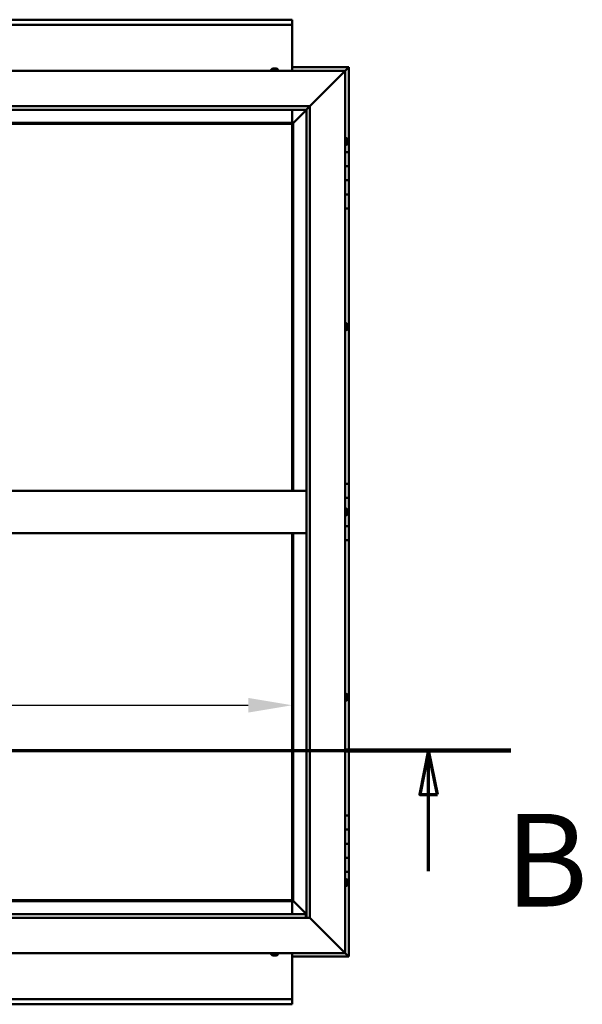
# Model space of a CAD drawing. Units: millimetres. Extents: x -6349 to 24304, y 3138 to 8837.
# Drawn here: x 7346 to 8144, y 3851 to 5246 of the extents above; entities that cross this region are included whole.
import ezdxf

# ---------------------------------------------------------------- set-up
doc = ezdxf.new("R2010")
doc.units = ezdxf.units.MM
doc.header["$LTSCALE"] = 25
doc.linetypes.add('CHAIN', pattern=[0.3543, 0.2362, -0.0295, 0.0591, -0.0295])
for name, color, linetype, lineweight in [('Dimension (ISO)', 7, 'Continuous', 25), ('Section Line (ISO)', 7, 'CHAIN', 70), ('Visible (ISO)', 7, 'Continuous', 50)]:
    doc.layers.add(name, color=color, linetype=linetype, lineweight=lineweight)
doc.styles.add('Label Text (ISO)', font='tahoma.ttf')
doc.styles.add('Note Text (ISO)', font='tahoma.ttf')
doc.dimstyles.new('Default (ISO)', dxfattribs={"dimscale": 25, "dimtxt": 3.5, "dimasz": 2.5, "dimexe": 3.175, "dimexo": 0, "dimgap": 0.762, "dimtad": 1, "dimrnd": 1e-08, "dimzin": 0, "dimtxsty": 'Note Text (ISO)', "dimcen": 0.09, "dimdle": 10, "dimclrd": 256, "dimclre": 256, "dimclrt": 256, "dimazin": 0, "dimtfac": 1.001486, "dimtmove": 0, "dimatfit": 3, "dimfxl": 1, "dimtolj": 1, "dimtzin": 0, "dimlwd": -1, "dimlwe": -1, "dimarcsym": 0})

# ---------------------------------------------------------------- blocks, each defined once
blk = doc.blocks.new('2dTransSection1')
at = {"layer": 'Section Line (ISO)', "linetype": 'CHAIN', "ltscale": 42.148838}
blk.add_line((192.916, 168.417), (321.716, 168.417), dxfattribs=at)
at = {"layer": 'Section Line (ISO)', "linetype": 'Continuous', "lineweight": 140}
blk.add_line((312.383, 168.417), (321.716, 168.417), dxfattribs=at)
at = {"layer": 'Section Line (ISO)', "linetype": 'Continuous'}
for p, q in [((317.049, 168.417), (316.549, 165.917)), ((317.049, 165.917), (317.049, 168.417)), ((317.549, 165.917), (317.049, 168.417)), ((316.549, 165.917), (317.549, 165.917)), ((317.049, 161.578), (317.049, 165.917))]:
    blk.add_line(p, q, dxfattribs=at)
at = {"layer": 'Section Line (ISO)', "linetype": 'Continuous', "flags": 128}
blk.add_lwpolyline([(317.549, 165.917), (317.049, 168.417), (316.549, 165.917), (317.549, 165.917)], dxfattribs=at)
at = {"layer": 'Section Line (ISO)'}
blk.add_solid([(317.549, 165.917), (317.049, 168.417), (316.549, 165.917), (317.549, 165.917)], dxfattribs=at)
at = {"layer": 'Section Line (ISO)', "insert": (321.38, 157.93), "char_height": 5.25, "attachment_point": 7, "style": 'Label Text (ISO)'}
blk.add_mtext('B', dxfattribs=at)
blk = doc.blocks.new('*D14')
at = {"layer": 'Defpoints', "color": 0, "transparency": 16777216}
for p in [(5132.9, 4272.4), (7732.9, 4274.4), (7732.9, 4272.4)]:
    blk.add_point(p, dxfattribs=at)
at = {"layer": 'Dimension (ISO)', "transparency": 16777216}
blk.add_line((5195.4, 4274.4), (7670.4, 4274.4), dxfattribs=at)
for points in [[(5195.4, 4284.8), (5195.4, 4264), (5132.9, 4274.4)], [(7670.4, 4284.8), (7670.4, 4264), (7732.9, 4274.4)]]:
    blk.add_solid(points, dxfattribs=at)
at = {"layer": 'Dimension (ISO)', "transparency": 16777216, "insert": (6746.8, 4384.6), "char_height": 87.5, "attachment_point": 1, "style": 'Note Text (ISO)'}
blk.add_mtext('\\A1;2600', dxfattribs=at)

msp = doc.modelspace()

# ---------------------------------------------------------------- linework, layer by layer
at = {"layer": 'Visible (ISO)'}
for p, q in [((5132.9, 5245.7), (7732.9, 5245.7)), ((7732.9, 5245.7), (7732.9, 5244.7)), ((7732.9, 5238.2), (5132.9, 5238.2)), ((7732.9, 5238.2), (7732.9, 5244.7)), ((7732.9, 5236.2), (7732.9, 5238.2)), ((7732.9, 5173.2), (7732.9, 5236.2)), ((7705.8, 5176.4), (7705.7, 5176.4)), ((7705.7, 5176.4), (7705.7, 5176.4)), ((7705.8, 5176.4), (7706.9, 5176.4)), ((7707.1, 5176.4), (7706.9, 5176.4)), ((7707.1, 5176.4), (7707.3, 5176.4)), ((7707.3, 5176.4), (7709.1, 5176.4)), ((7709.1, 5176.4), (7709.4, 5176.4)), ((7709.4, 5176.4), (7709.4, 5176.4)), ((7709.4, 5176.4), (7710.1, 5176.4)), ((7709.4, 5176.4), (7709.4, 5176.4)), ((7709.4, 5176.4), (7709.4, 5176.4)), ((7812.9, 5178.2), (7732.9, 5178.2)), ((7807.9, 5173.2), (7811.3, 5176.6)), ((7811.3, 5176.6), (7807.9, 5173.2)), ((7812.9, 5178.2), (7811.3, 5176.6)), ((7812.9, 5178.2), (7811.3, 5176.6)), ((7811.3, 5176.6), (7812.9, 5178.2)), ((7812.9, 5178.2), (7812.9, 5178.2)), ((7812.9, 5178.2), (7812.9, 5178.2)), ((7812.9, 5058.2), (7812.9, 5178.2)), ((7812.9, 5178.2), (7812.9, 5178.2)), ((6457.9, 5173.2), (7807.9, 5173.2)), ((7703.1, 5175.1), (7703.1, 5173.2)), ((7712.6, 5175.1), (7712.6, 5173.2)), ((7757.9, 5123.2), (7805.4, 5170.7)), ((7805.4, 5170.7), (7757.9, 5123.2)), ((7807.9, 5173.2), (7805.4, 5170.7)), ((7805.4, 5170.7), (7807.9, 5173.2)), ((7807.9, 5173.2), (7807.9, 3923.2)), ((6507.9, 5123.2), (7757.9, 5123.2)), ((7753, 5118.3), (7757.9, 5123.2)), ((7757.9, 5123.2), (7757.9, 3973.2)), ((7752.9, 5118.2), (6512.9, 5118.2)), ((7732.9, 5099.7), (7732.9, 5118.2)), ((7734.5, 5099.8), (7752.9, 5118.2)), ((7752.9, 5118.2), (7734.5, 5099.8)), ((7752.9, 5118.2), (7753, 5118.3)), ((7752.9, 3973.2), (7752.9, 5118.2)), ((7734.4, 5099.7), (6531.4, 5099.7)), ((6532.9, 5098.2), (7732.9, 5098.2)), ((7732.9, 5098.2), (7734.4, 5099.7)), ((7734.4, 5099.7), (7732.9, 5098.2)), ((7732.9, 5098.2), (7732.9, 4578.2)), ((7734.4, 5099.7), (7734.5, 5099.8)), ((7734.5, 5099.8), (7734.4, 5099.7)), ((7734.4, 4578.2), (7734.4, 5099.7)), ((7809.8, 5078), (7807.9, 5078)), ((7809.8, 5068.5), (7807.9, 5068.5)), ((7811.1, 5075.4), (7811.1, 5075.1)), ((7811.1, 5075), (7811.1, 5075.1)), ((7811.1, 5075), (7811.1, 5074.8)), ((7811.1, 5074.8), (7811.1, 5073.2)), ((7811.1, 5073), (7811.1, 5073.2)), ((7811.1, 5073), (7811.1, 5072.7)), ((7811.1, 5072.7), (7811.1, 5071.3)), ((7811.1, 5071.1), (7811.1, 5071.3)), ((7811.1, 5071.1), (7811.1, 5071)), ((7812.9, 5058.2), (7807.9, 5058.2)), ((7812.9, 5058.2), (7812.9, 5038.2)), ((7812.9, 5038.2), (7807.9, 5038.2)), ((7807.9, 5038.2), (7812.9, 5038.2)), ((7812.9, 5018.2), (7812.9, 5038.2)), ((7807.9, 5018.2), (7812.9, 5018.2)), ((7812.9, 5018.2), (7807.9, 5018.2)), ((7812.9, 5018.2), (7812.9, 5018.2)), ((7812.9, 5018.2), (7812.9, 4998.2)), ((7812.9, 4998.2), (7807.9, 4998.2)), ((7807.9, 4998.2), (7812.9, 4998.2)), ((7812.9, 4978.2), (7812.9, 4998.2)), ((7807.9, 4978.2), (7812.9, 4978.2)), ((7812.9, 4588.2), (7812.9, 4978.2)), ((7809.8, 4815.5), (7807.9, 4815.5)), ((7811.1, 4812.9), (7811.1, 4812.4)), ((7809.8, 4806), (7807.9, 4806)), ((7811.1, 4812.3), (7811.1, 4812.4)), ((7811.1, 4812.3), (7811.1, 4812.2)), ((7811.1, 4812.2), (7811.1, 4812.1)), ((7811.1, 4812.2), (7811.1, 4812.2)), ((7811.1, 4812.1), (7811.1, 4810.3)), ((7811.1, 4810.3), (7811.1, 4809.9)), ((7811.1, 4809.9), (7811.1, 4808.6)), ((7811.1, 4808.5), (7811.1, 4808.6)), ((7811.1, 4808.5), (7811.1, 4808.5)), ((6512.9, 4578.2), (7752.9, 4578.2)), ((7812.9, 4588.2), (7807.9, 4588.2)), ((7812.9, 4588.2), (7812.9, 4568.2)), ((7812.9, 4568.2), (7807.9, 4568.2)), ((7807.9, 4568.2), (7812.9, 4568.2)), ((7812.9, 4548.2), (7812.9, 4568.2)), ((7809.8, 4553), (7807.9, 4553)), ((7811.1, 4550.4), (7811.1, 4550.3)), ((7811.1, 4550.1), (7811.1, 4550.3)), ((7811.1, 4550.1), (7811.1, 4548.7)), ((7811.1, 4548.7), (7811.1, 4548.4)), ((7811.1, 4548.2), (7811.1, 4548.4)), ((7811.1, 4548.2), (7811.1, 4546.6)), ((7811.1, 4548.2), (7812.9, 4548.2)), ((7812.9, 4548.2), (7811.1, 4548.2)), ((7812.9, 4548.2), (7812.9, 4548.2)), ((7812.9, 4548.2), (7812.9, 4528.2)), ((7809.8, 4543.5), (7807.9, 4543.5)), ((7811.1, 4546.6), (7811.1, 4546.4)), ((7811.1, 4546.3), (7811.1, 4546.4)), ((7811.1, 4546.3), (7811.1, 4546)), ((7812.9, 4528.2), (7807.9, 4528.2)), ((7807.9, 4528.2), (7812.9, 4528.2)), ((7812.9, 4508.2), (7812.9, 4528.2)), ((6512.9, 4518.2), (7752.9, 4518.2)), ((7732.9, 4518.2), (7732.9, 3998.2)), ((7734.4, 3996.7), (7734.4, 4518.2)), ((7807.9, 4508.2), (7812.9, 4508.2)), ((7812.9, 4118.2), (7812.9, 4508.2)), ((7809.8, 4290.5), (7807.9, 4290.5)), ((7811.1, 4287.9), (7811.1, 4287.8)), ((7811.1, 4287.6), (7811.1, 4287.8)), ((7811.1, 4287.6), (7811.1, 4286)), ((7811.1, 4287.6), (7811.1, 4287.6)), ((7811.1, 4285.8), (7811.1, 4286)), ((7811.1, 4285.6), (7811.1, 4284)), ((7811.1, 4284), (7811.1, 4283.9)), ((7811.1, 4283.7), (7811.1, 4283.9)), ((7811.1, 4283.7), (7811.1, 4283.5)), ((7809.8, 4281), (7807.9, 4281)), ((7812.9, 4118.2), (7807.9, 4118.2)), ((7812.9, 4118.2), (7812.9, 4098.2)), ((7812.9, 4098.2), (7807.9, 4098.2)), ((7807.9, 4098.2), (7812.9, 4098.2)), ((7812.9, 4078.2), (7812.9, 4098.2)), ((7807.9, 4078.2), (7812.9, 4078.2)), ((7812.9, 4078.2), (7807.9, 4078.2)), ((7812.9, 4078.2), (7812.9, 4078.2)), ((7812.9, 4078.2), (7812.9, 4058.2)), ((7812.9, 4058.2), (7807.9, 4058.2)), ((7807.9, 4058.2), (7812.9, 4058.2)), ((7812.9, 4038.2), (7812.9, 4058.2)), ((7807.9, 4038.2), (7812.9, 4038.2)), ((7812.9, 3918.2), (7812.9, 4038.2)), ((7809.8, 4028), (7807.9, 4028)), ((7809.8, 4018.5), (7807.9, 4018.5)), ((7811.1, 4025.4), (7811.1, 4025.1)), ((7811.1, 4025), (7811.1, 4025.1)), ((7811.1, 4025), (7811.1, 4024.8)), ((7811.1, 4024.8), (7811.1, 4023.2)), ((7811.1, 4023), (7811.1, 4023.2)), ((7811.1, 4023), (7811.1, 4022.7)), ((7811.1, 4022.7), (7811.1, 4021.3)), ((7811.1, 4021.1), (7811.1, 4021.3)), ((7811.1, 4021.1), (7811.1, 4021)), ((6531.4, 3996.7), (7734.4, 3996.7)), ((7732.9, 3998.2), (6532.9, 3998.2)), ((7734.4, 3996.7), (7732.9, 3998.2)), ((7732.9, 3998.2), (7734.4, 3996.7)), ((7732.9, 3996.7), (7732.9, 3978.2)), ((7734.5, 3996.6), (7734.4, 3996.7)), ((7734.4, 3996.7), (7734.5, 3996.6)), ((7752.9, 3978.2), (7734.5, 3996.6)), ((7734.5, 3996.6), (7752.9, 3978.2)), ((6512.9, 3978.2), (7751.9, 3978.2)), ((7751.9, 3978.2), (7751.9, 3978.1)), ((7751.9, 3978.1), (7751.9, 3973.2)), ((7757.9, 3973.2), (6507.9, 3973.2)), ((7805.4, 3925.7), (7757.9, 3973.2)), ((7757.9, 3973.2), (7805.4, 3925.7)), ((7807.9, 3923.2), (6457.9, 3923.2)), ((7703.1, 3921.3), (7703.1, 3923.2)), ((7705.7, 3920), (7705.8, 3920)), ((7705.7, 3920), (7705.7, 3920)), ((7707, 3920), (7705.8, 3920)), ((7707.4, 3920), (7707, 3920)), ((7709.2, 3920), (7707.4, 3920)), ((7709.4, 3920), (7709.2, 3920)), ((7709.5, 3920), (7709.4, 3920)), ((7709.4, 3920), (7709.4, 3920)), ((7709.5, 3920), (7709.5, 3920)), ((7710.1, 3920), (7709.5, 3920)), ((7712.6, 3921.3), (7712.6, 3923.2)), ((7732.9, 3923.2), (7732.9, 3860.2)), ((7805.4, 3925.7), (7807.9, 3923.2)), ((7807.9, 3923.2), (7805.4, 3925.7)), ((7811.3, 3919.8), (7807.9, 3923.2)), ((7807.9, 3923.2), (7811.3, 3919.8)), ((7732.9, 3918.2), (7812.9, 3918.2)), ((7811.3, 3919.8), (7812.9, 3918.2)), ((7812.9, 3918.2), (7811.3, 3919.8)), ((7812.9, 3918.2), (7812.9, 3918.2)), ((7812.9, 3918.2), (7812.9, 3918.2)), ((7812.9, 3918.2), (7812.9, 3918.2)), ((7812.9, 3918.2), (7812.9, 3918.2)), ((7812.9, 3918.2), (7812.9, 3918.2)), ((7812.9, 3918.2), (7812.9, 3918.2)), ((5132.9, 3858.2), (7732.9, 3858.2)), ((7732.9, 3850.7), (5132.9, 3850.7)), ((7732.9, 3860.2), (7732.9, 3858.2)), ((7732.9, 3851.7), (7732.9, 3858.2)), ((7732.9, 3851.7), (7732.9, 3850.7))]:
    msp.add_line(p, q, dxfattribs=at)
for centre, radius, start, end in [((7707.9, 5168.8), 8, 106.0077, 125.6853), ((7707.9, 5168.8), 8, 54.3147, 73.9923), ((7703.3, 5175.1), 0.2, 125.6853, 180), ((7712.4, 5175.1), 0.2, 0, 54.3147), ((7809.8, 5077.8), 0.2, 35.6853, 90), ((7803.4, 5073.2), 8, 16.0077, 35.6853), ((7809.8, 5068.7), 0.2, 270, 324.3147), ((7803.4, 5073.2), 8, 324.3147, 343.9923), ((7809.8, 4815.3), 0.2, 35.6853, 90), ((7803.4, 4810.7), 8, 16.0077, 35.6853), ((7809.8, 4806.2), 0.2, 270, 324.3147), ((7803.4, 4810.7), 8, 324.3147, 343.9923), ((7809.8, 4552.8), 0.2, 35.6853, 90), ((7803.4, 4548.2), 8, 16.0077, 35.6853), ((7809.8, 4543.7), 0.2, 270, 324.3147), ((7803.4, 4548.2), 8, 324.3147, 343.9923), ((7809.8, 4290.3), 0.2, 35.6853, 90), ((7803.4, 4285.7), 8, 16.0077, 35.6853), ((7803.4, 4285.7), 8, 324.3147, 343.9923), ((7809.8, 4281.2), 0.2, 270, 324.3147), ((7809.8, 4027.8), 0.2, 35.6853, 90), ((7809.8, 4018.7), 0.2, 270, 324.3147), ((7803.4, 4023.2), 8, 16.0077, 35.6853), ((7803.4, 4023.2), 8, 324.3147, 343.9923), ((7703.3, 3921.3), 0.2, 180, 234.3147), ((7707.9, 3927.7), 8, 234.3147, 253.9923), ((7707.9, 3927.7), 8, 286.0077, 305.6853), ((7712.4, 3921.3), 0.2, 305.6853, 0)]:
    msp.add_arc(centre, radius, start, end, dxfattribs=at)
for points, knots in [([(7705.8, 5176.4), (7705.7, 5176.4), (7705.7, 5176.4), (7705.7, 5176.4), (7705.7, 5176.4), (7705.7, 5176.4), (7705.7, 5176.4), (7705.7, 5176.4)], [0.17438702, 0.17438702, 0.17438702, 0.17438702, 0.18896797, 0.18896797, 0.20586323, 0.20586323, 0.21737852, 0.21737852, 0.21737852, 0.21737852]), ([(7707.3, 5176.4), (7707.2, 5176.4), (7707.2, 5176.4), (7707.1, 5176.4), (7707, 5176.4), (7707, 5176.4), (7706.9, 5176.4), (7706.9, 5176.4)], [0.17438702, 0.17438702, 0.17438702, 0.17438702, 0.18896797, 0.18896797, 0.20586323, 0.20586323, 0.21737852, 0.21737852, 0.21737852, 0.21737852]), ([(7709.4, 5176.4), (7709.4, 5176.4), (7709.4, 5176.4), (7709.3, 5176.4), (7709.3, 5176.4), (7709.2, 5176.4), (7709.1, 5176.4), (7709.1, 5176.4)], [0.17438702, 0.17438702, 0.17438702, 0.17438702, 0.18896797, 0.18896797, 0.20586323, 0.20586323, 0.21737851, 0.21737851, 0.21737851, 0.21737851]), ([(7811.1, 5074.8), (7811.1, 5074.9), (7811.1, 5074.9), (7811.1, 5075), (7811.1, 5075), (7811.1, 5075.1), (7811.1, 5075.1), (7811.1, 5075.1)], [0.17438702, 0.17438702, 0.17438702, 0.17438702, 0.18896797, 0.18896797, 0.20586323, 0.20586323, 0.21737852, 0.21737852, 0.21737852, 0.21737852]), ([(7811.1, 5072.7), (7811.1, 5072.8), (7811.1, 5072.8), (7811.1, 5072.9), (7811.1, 5073), (7811.1, 5073.1), (7811.1, 5073.1), (7811.1, 5073.2)], [0.17438702, 0.17438702, 0.17438702, 0.17438702, 0.18896797, 0.18896797, 0.20586323, 0.20586323, 0.21737851, 0.21737851, 0.21737851, 0.21737851]), ([(7811.1, 5071.1), (7811.1, 5071.1), (7811.1, 5071.1), (7811.1, 5071.1), (7811.1, 5071.2), (7811.1, 5071.2), (7811.1, 5071.2), (7811.1, 5071.3)], [0.17438702, 0.17438702, 0.17438702, 0.17438702, 0.18896797, 0.18896797, 0.20586323, 0.20586323, 0.21737851, 0.21737851, 0.21737851, 0.21737851]), ([(7811.1, 4812.1), (7811.1, 4812.1), (7811.1, 4812.2), (7811.1, 4812.3), (7811.1, 4812.3), (7811.1, 4812.4), (7811.1, 4812.4), (7811.1, 4812.4)], [0.17438702, 0.17438702, 0.17438702, 0.17438702, 0.18896797, 0.18896797, 0.20586323, 0.20586323, 0.21737852, 0.21737852, 0.21737852, 0.21737852]), ([(7811.1, 4809.9), (7811.1, 4809.9), (7811.1, 4810), (7811.1, 4810.1), (7811.1, 4810.1), (7811.1, 4810.2), (7811.1, 4810.3), (7811.1, 4810.3)], [0.17438702, 0.17438702, 0.17438702, 0.17438702, 0.18896797, 0.18896797, 0.20586323, 0.20586323, 0.21737851, 0.21737851, 0.21737851, 0.21737851]), ([(7811.1, 4808.5), (7811.1, 4808.5), (7811.1, 4808.5), (7811.1, 4808.5), (7811.1, 4808.5), (7811.1, 4808.6), (7811.1, 4808.6), (7811.1, 4808.6)], [0.17438702, 0.17438702, 0.17438702, 0.17438702, 0.18896797, 0.18896797, 0.20586323, 0.20586323, 0.21737851, 0.21737851, 0.21737851, 0.21737851]), ([(7811.1, 4550.1), (7811.1, 4550.2), (7811.1, 4550.2), (7811.1, 4550.3), (7811.1, 4550.3), (7811.1, 4550.3), (7811.1, 4550.3), (7811.1, 4550.3)], [0.17438702, 0.17438702, 0.17438702, 0.17438702, 0.18896797, 0.18896797, 0.20586323, 0.20586323, 0.21737852, 0.21737852, 0.21737852, 0.21737852]), ([(7811.1, 4548.2), (7811.1, 4548.3), (7811.1, 4548.3), (7811.1, 4548.4), (7811.1, 4548.5), (7811.1, 4548.6), (7811.1, 4548.6), (7811.1, 4548.7)], [0.17438702, 0.17438702, 0.17438702, 0.17438702, 0.18896797, 0.18896797, 0.20586323, 0.20586323, 0.21737851, 0.21737851, 0.21737851, 0.21737851]), ([(7811.1, 4546.3), (7811.1, 4546.3), (7811.1, 4546.3), (7811.1, 4546.4), (7811.1, 4546.4), (7811.1, 4546.5), (7811.1, 4546.5), (7811.1, 4546.6)], [0.17438702, 0.17438702, 0.17438702, 0.17438702, 0.18896797, 0.18896797, 0.20586323, 0.20586323, 0.21737851, 0.21737851, 0.21737851, 0.21737851]), ([(7811.1, 4287.6), (7811.1, 4287.6), (7811.1, 4287.6), (7811.1, 4287.7), (7811.1, 4287.7), (7811.1, 4287.7), (7811.1, 4287.8), (7811.1, 4287.8)], [0.17438702, 0.17438702, 0.17438702, 0.17438702, 0.18896797, 0.18896797, 0.20586323, 0.20586323, 0.21737852, 0.21737852, 0.21737852, 0.21737852]), ([(7811.1, 4285.6), (7811.1, 4285.6), (7811.1, 4285.7), (7811.1, 4285.8), (7811.1, 4285.9), (7811.1, 4285.9), (7811.1, 4286), (7811.1, 4286)], [0.17438702, 0.17438702, 0.17438702, 0.17438702, 0.18896797, 0.18896797, 0.20586323, 0.20586323, 0.21737851, 0.21737851, 0.21737851, 0.21737851]), ([(7811.1, 4283.7), (7811.1, 4283.7), (7811.1, 4283.8), (7811.1, 4283.8), (7811.1, 4283.8), (7811.1, 4283.9), (7811.1, 4283.9), (7811.1, 4284)], [0.17438702, 0.17438702, 0.17438702, 0.17438702, 0.18896797, 0.18896797, 0.20586323, 0.20586323, 0.21737851, 0.21737851, 0.21737851, 0.21737851]), ([(7811.1, 4024.8), (7811.1, 4024.9), (7811.1, 4024.9), (7811.1, 4025), (7811.1, 4025), (7811.1, 4025.1), (7811.1, 4025.1), (7811.1, 4025.1)], [0.17438702, 0.17438702, 0.17438702, 0.17438702, 0.18896797, 0.18896797, 0.20586323, 0.20586323, 0.21737852, 0.21737852, 0.21737852, 0.21737852]), ([(7811.1, 4022.7), (7811.1, 4022.8), (7811.1, 4022.8), (7811.1, 4022.9), (7811.1, 4023), (7811.1, 4023.1), (7811.1, 4023.1), (7811.1, 4023.2)], [0.17438702, 0.17438702, 0.17438702, 0.17438702, 0.18896797, 0.18896797, 0.20586323, 0.20586323, 0.21737851, 0.21737851, 0.21737851, 0.21737851]), ([(7811.1, 4021.1), (7811.1, 4021.1), (7811.1, 4021.1), (7811.1, 4021.1), (7811.1, 4021.2), (7811.1, 4021.2), (7811.1, 4021.2), (7811.1, 4021.3)], [0.17438702, 0.17438702, 0.17438702, 0.17438702, 0.18896797, 0.18896797, 0.20586323, 0.20586323, 0.21737851, 0.21737851, 0.21737851, 0.21737851]), ([(7705.7, 3920), (7705.7, 3920), (7705.7, 3920), (7705.7, 3920), (7705.7, 3920), (7705.7, 3920), (7705.8, 3920), (7705.8, 3920)], [0.17438702, 0.17438702, 0.17438702, 0.17438702, 0.18896797, 0.18896797, 0.20586323, 0.20586323, 0.21737852, 0.21737852, 0.21737852, 0.21737852]), ([(7707, 3920), (7707, 3920), (7707.1, 3920), (7707.2, 3920), (7707.2, 3920), (7707.3, 3920), (7707.4, 3920), (7707.4, 3920)], [0.17438702, 0.17438702, 0.17438702, 0.17438702, 0.18896797, 0.18896797, 0.20586323, 0.20586323, 0.21737852, 0.21737852, 0.21737852, 0.21737852]), ([(7709.2, 3920), (7709.2, 3920), (7709.3, 3920), (7709.4, 3920), (7709.4, 3920), (7709.5, 3920), (7709.5, 3920), (7709.5, 3920)], [0.17438702, 0.17438702, 0.17438702, 0.17438702, 0.18896797, 0.18896797, 0.20586323, 0.20586323, 0.21737852, 0.21737852, 0.21737852, 0.21737852])]:
    msp.add_open_spline(points, degree=3, knots=knots, dxfattribs=at)
msp.add_open_spline([(7811.1, 4285.8), (7811.1, 4285.8), (7811.1, 4285.7), (7811.1, 4285.7)], degree=3, dxfattribs=at)

# ---------------------------------------------------------------- block references
at = {"layer": 'Section Line (ISO)', "xscale": 25, "yscale": 25, "zscale": 25}
msp.add_blockref('2dTransSection1', (0, 0), dxfattribs=at)

# ---------------------------------------------------------------- dimensions: what is measured, and where the dimension line sits
at = {"layer": 'Dimension (ISO)'}
dim = msp.add_linear_dim(base=(7732.9, 4274.4), p1=(5132.9, 4272.4), p2=(7732.9, 4272.4), dimstyle='Default (ISO)', override={"dimgap": 0.762, "dimdec": 0, "dimse1": 1, "dimse2": 1, "dimtol": 0, "dimlim": 0, "dimtp": 0, "dimtm": 0, "dimtdec": 2, "dimtofl": 0, "dimatfit": 1}, dxfattribs=at)
dim.commit()
dim.dimension.update_dxf_attribs({"geometry": '*D14', "text_midpoint": (6872.6, 4274.4), "dimtype": 160})

doc.saveas('drawing.dxf')
